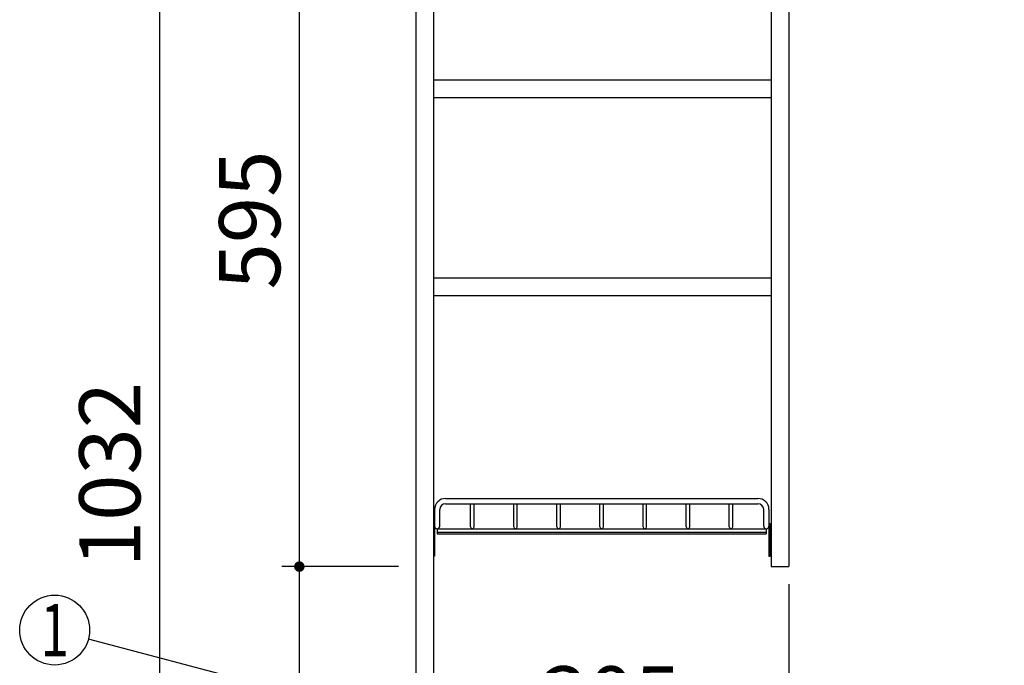
# Model space of a CAD drawing. Units: millimetres. Extents: x -69 to 6060, y -162 to 4222.
# Drawn here: x 1564 to 2409, y 2024 to 2578 of the extents above; entities that cross this region are included whole.
import ezdxf

# ---------------------------------------------------------------- set-up
doc = ezdxf.new("R2010")
doc.units = ezdxf.units.MM
doc.header["$LTSCALE"] = 3.75
doc.layers.add('メイン', color=7, linetype='Continuous', lineweight=9)
doc.layers.add('レイヤ12', color=136, linetype='Continuous', lineweight=9)
doc.styles.get("Standard").update_dxf_attribs({"font": 'txt', "bigfont": 'bigfont'})
doc.styles.add('ＭＳ ゴシック', font='txt')
doc.dimstyles.get("Standard").update_dxf_attribs({"dimtxt": 0.18, "dimasz": 0.18, "dimexe": 0.18, "dimexo": 0.0625, "dimgap": 0.09, "dimtad": 0, "dimtih": 1, "dimtoh": 1, "dimdec": 4, "dimzin": 0, "dimdsep": 46, "dimtxsty": 'Standard', "dimcen": 0.09, "dimadec": 0, "dimazin": 0, "dimtfac": 1, "dimtdec": 4, "dimtofl": 0, "dimtmove": 0, "dimatfit": 3, "dimfxl": 1, "dimtolj": 1, "dimtzin": 0, "dimarcsym": 0})

# ---------------------------------------------------------------- blocks, each defined once
blk = doc.blocks.new('_DOT')
at = {"color": 0}
blk.add_line((-0.5, 0), (-1, 0), dxfattribs=at)
at = {"color": 0, "const_width": 0.5}
blk.add_lwpolyline([(-0.25, 0, 1), (0.25, 0, 1)], format="xyb", close=True, dxfattribs=at)
blk = doc.blocks.new('Dim43')
at = {"layer": 'メイン', "color": 7, "linetype": 'Continuous', "lineweight": 30}
for p, q in [((1903.52, 2703.28), (1668.52, 2703.28)), ((1683.52, 2703.28), (1683.52, 1671.28)), ((1903.52, 1671.28), (1668.52, 1671.28))]:
    blk.add_line(p, q, dxfattribs=at)
at = {"layer": 'メイン', "color": 7, "linetype": 'Continuous', "lineweight": 30, "xscale": 9, "yscale": 9, "zscale": 9}
for p, rotation in [((1683.52, 2703.28), 89.99999999999939), ((1683.52, 1671.28), 269.9999999999998)]:
    blk.add_blockref('_DOT', p, dxfattribs=dict(at, rotation=rotation))
at = {"layer": 'メイン', "color": 7, "linetype": 'Continuous', "lineweight": 9, "insert": (1683.52, 2187.28), "char_height": 52.5, "width": 887.5, "attachment_point": 8, "rotation": 90, "style": 'ＭＳ ゴシック'}
blk.add_mtext('1032', dxfattribs=at)
blk = doc.blocks.new('Dim44')
at = {"layer": 'メイン', "color": 7, "linetype": 'Continuous', "lineweight": 30}
for p, q in [((1903.52, 2703.28), (1788.52, 2703.28)), ((1803.52, 2108.28), (1803.52, 2703.28)), ((1888.52, 2108.28), (1788.52, 2108.28))]:
    blk.add_line(p, q, dxfattribs=at)
at = {"layer": 'メイン', "color": 7, "linetype": 'Continuous', "lineweight": 30, "xscale": 9, "yscale": 9, "zscale": 9}
for p, rotation in [((1803.52, 2703.28), 89.99999999999939), ((1803.52, 2108.28), 269.9999999999995)]:
    blk.add_blockref('_DOT', p, dxfattribs=dict(at, rotation=rotation))
at = {"layer": 'メイン', "color": 7, "linetype": 'Continuous', "lineweight": 9, "insert": (1803.52, 2405.78), "char_height": 52.5, "width": 675, "attachment_point": 8, "rotation": 90, "style": 'ＭＳ ゴシック'}
blk.add_mtext('595', dxfattribs=at)
blk = doc.blocks.new('Dim45')
at = {"layer": 'メイン', "color": 7, "linetype": 'Continuous', "lineweight": 30}
for p, q in [((1888.52, 2108.28), (1788.52, 2108.28)), ((1803.52, 1671.28), (1803.52, 2108.28)), ((1903.52, 1671.28), (1788.52, 1671.28))]:
    blk.add_line(p, q, dxfattribs=at)
at = {"layer": 'メイン', "color": 7, "linetype": 'Continuous', "lineweight": 30, "xscale": 9, "yscale": 9, "zscale": 9}
for p, rotation in [((1803.52, 2108.28), 89.99999999999939), ((1803.52, 1671.28), 269.9999999999995)]:
    blk.add_blockref('_DOT', p, dxfattribs=dict(at, rotation=rotation))
at = {"layer": 'メイン', "color": 7, "linetype": 'Continuous', "lineweight": 9, "insert": (1803.52, 1889.78), "char_height": 52.5, "width": 675, "attachment_point": 8, "rotation": 90, "style": 'ＭＳ ゴシック'}
blk.add_mtext('437', dxfattribs=at)
blk = doc.blocks.new('*G133')
at = {"layer": 'レイヤ12', "color": 136, "linetype": 'Continuous', "lineweight": 30}
for p, q in [((1929.02, 2166.78), (2197.02, 2166.78)), ((1919.52, 2157.28), (1919.52, 2143.03)), ((1924.02, 2143.03), (1924.02, 2157.28)), ((1929.02, 2162.28), (2197.02, 2162.28)), ((1950.52, 2142.28), (1950.52, 2162.28)), ((1953.52, 2142.28), (1953.52, 2162.28)), ((1987.52, 2142.28), (1987.52, 2162.28)), ((1990.52, 2142.28), (1990.52, 2162.28)), ((2024.52, 2142.28), (2024.52, 2162.28)), ((2027.52, 2142.28), (2027.52, 2162.28)), ((2061.52, 2142.28), (2061.52, 2162.28)), ((2064.52, 2142.28), (2064.52, 2162.28)), ((2098.52, 2142.28), (2098.52, 2162.28)), ((2101.52, 2142.28), (2101.52, 2162.28)), ((2135.52, 2142.28), (2135.52, 2162.28)), ((2138.52, 2142.28), (2138.52, 2162.28)), ((2172.52, 2142.28), (2172.52, 2162.28)), ((2175.52, 2142.28), (2175.52, 2162.28)), ((2202.02, 2143.03), (2202.02, 2157.28)), ((2206.52, 2157.28), (2206.52, 2143.03)), ((1919.52, 2145.28), (1918.52, 2145.28)), ((1918.52, 2145.28), (1918.52, 2117.28)), ((1919.52, 2145.28), (1919.52, 2117.28)), ((1921.77, 2140.78), (2204.27, 2140.78)), ((1921.77, 2140.78), (1921.77, 2136.28)), ((2204.27, 2140.78), (2204.27, 2136.28)), ((2206.52, 2145.28), (2207.52, 2145.28)), ((2206.52, 2145.28), (2206.52, 2117.28)), ((2207.52, 2145.28), (2207.52, 2117.28)), ((1921.77, 2137.78), (2204.27, 2137.78)), ((1921.77, 2136.28), (2204.27, 2136.28)), ((1919.52, 2117.28), (1918.52, 2117.28)), ((2206.52, 2117.28), (2207.52, 2117.28))]:
    blk.add_line(p, q, dxfattribs=at)
for centre, radius, start, end in [((1929.02, 2157.28), 9.5, 90, 180), ((2197.02, 2157.28), 9.5, 0, 90), ((1929.02, 2157.28), 5, 90, 180), ((2197.02, 2157.28), 5, 0, 90), ((1921.77, 2143.03), 2.25, 180, 0), ((1952.02, 2142.28), 1.5, 180, 0), ((1989.02, 2142.28), 1.5, 180, 0), ((1989.02, 2142.28), 1.5, 180, 0), ((2026.02, 2142.28), 1.5, 180, 0), ((2026.02, 2142.28), 1.5, 180, 0), ((2063.02, 2142.28), 1.5, 180, 0), ((2063.02, 2142.28), 1.5, 180, 0), ((2100.02, 2142.28), 1.5, 180, 0), ((2100.02, 2142.28), 1.5, 180, 0), ((2137.02, 2142.28), 1.5, 180, 0), ((2137.02, 2142.28), 1.5, 180, 0), ((2174.02, 2142.28), 1.5, 180, 0), ((2174.02, 2142.28), 1.5, 180, 0), ((2204.27, 2143.03), 2.25, 180, 0)]:
    blk.add_arc(centre, radius, start, end, dxfattribs=at)
blk = doc.blocks.new('Dim88')
at = {"layer": 'メイン', "color": 7, "linetype": 'Continuous', "lineweight": 30}
for p, q in [((2223.52, 2093.28), (2223.52, 1938.78)), ((1918.52, 1950.3), (1918.52, 1968.78)), ((2223.52, 1953.78), (1918.52, 1953.78))]:
    blk.add_line(p, q, dxfattribs=at)
at = {"layer": 'メイン', "color": 7, "linetype": 'Continuous', "lineweight": 30, "xscale": 9, "yscale": 9, "zscale": 9}
for p, rotation in [((1918.52, 1953.78), 179.9999999999999), ((2223.52, 1953.78), 359.9999999999997)]:
    blk.add_blockref('_DOT', p, dxfattribs=dict(at, rotation=rotation))
at = {"layer": 'メイン', "color": 7, "linetype": 'Continuous', "lineweight": 9, "insert": (2071.02, 1953.78), "char_height": 52.5, "width": 675, "attachment_point": 8, "style": 'ＭＳ ゴシック'}
blk.add_mtext('305', dxfattribs=at)

msp = doc.modelspace()

# ---------------------------------------------------------------- linework, layer by layer
at = {"layer": 'メイン', "color": 7, "linetype": 'Continuous', "lineweight": 30}
for p, q in [((1903.516, 2721.284), (1903.516, 821.284)), ((1918.516, 2722.284), (1918.516, 821.284)), ((2208.516, 2703.284), (2208.516, 2108.284)), ((2223.516, 2703.284), (2223.516, 2108.284)), ((2208.516, 2525.784), (1918.516, 2525.784)), ((2208.516, 2510.784), (1918.516, 2510.784)), ((2208.516, 2355.784), (1918.516, 2355.784)), ((2208.516, 2340.784), (1918.516, 2340.784)), ((2208.516, 2108.284), (2223.516, 2108.284))]:
    msp.add_line(p, q, dxfattribs=at)
msp.add_lwpolyline([(1903.516, 1971.491), (1622.512, 2046.087)], dxfattribs=at)
msp.add_circle((1593.516, 2053.784), 30, dxfattribs=at)

# ---------------------------------------------------------------- block references
msp.add_blockref('*G133', (0, 0))

# ---------------------------------------------------------------- texts
at = {"layer": 'メイン', "color": 7, "linetype": 'Continuous', "lineweight": 9, "insert": (1593.516, 2053.784), "char_height": 45, "width": 12.27793, "attachment_point": 5}
msp.add_mtext('{\\fＭＳ ゴシック;\\W0.714286;1}', dxfattribs=at)

# ---------------------------------------------------------------- dimensions: what is measured, and where the dimension line sits
at = {"layer": 'メイン', "color": 7, "linetype": 'Continuous', "lineweight": 30}
for base, p1, p2, angle, picture, middle in [((1803.516, 2703.284), (1903.516, 2108.284), (1918.516, 2703.284), 90, 'Dim44', (1803.516, 2405.784)), ((1803.516, 2108.284), (1918.516, 1671.284), (1903.516, 2108.284), 90, 'Dim45', (1803.516, 1889.784)), ((1918.516, 1953.784), (2223.516, 2108.284), (1918.516, 1935.303), 180, 'Dim88', (2071.016, 1953.784))]:
    dim = msp.add_linear_dim(base=base, p1=p1, p2=p2, angle=angle, dimstyle='Standard', override={"dimscale": 1, "dimtxt": 52.5, "dimasz": 9, "dimexe": 15, "dimexo": 15, "dimgap": 0, "dimtad": 1, "dimtih": 0, "dimtoh": 0, "dimdec": 2, "dimzin": 8, "dimtxsty": 'ＭＳ ゴシック', "dimblk1": 'DOT', "dimblk2": 'DOT', "dimsah": 1, "dimse1": 0, "dimse2": 0, "dimtix": 0, "dimtofl": 1, "dimtmove": 1, "dimatfit": 2, "dimtzin": 8}, dxfattribs=at)
    dim.commit()
    dim.dimension.update_dxf_attribs({"geometry": picture, "text_midpoint": middle, "dimtype": 160})
dim = msp.add_linear_dim(base=(1683.516, 1671.284), p1=(1918.516, 2703.284), p2=(1918.516, 1671.284), angle=270, dimstyle='Standard', override={"dimscale": 1, "dimtxt": 52.5, "dimasz": 9, "dimexe": 15, "dimexo": 15, "dimgap": 0, "dimtad": 1, "dimtih": 0, "dimtoh": 0, "dimdec": 2, "dimzin": 8, "dimtxsty": 'ＭＳ ゴシック', "dimblk1": 'DOT', "dimblk2": 'DOT', "dimsah": 1, "dimse1": 0, "dimse2": 0, "dimtix": 0, "dimtofl": 1, "dimtmove": 1, "dimatfit": 2, "dimtzin": 8}, dxfattribs=at)
dim.commit()
dim.dimension.update_dxf_attribs({"geometry": 'Dim43', "text_midpoint": (1683.516, 2187.284), "dimtype": 160, "text_rotation": 90})

doc.saveas('drawing.dxf')
